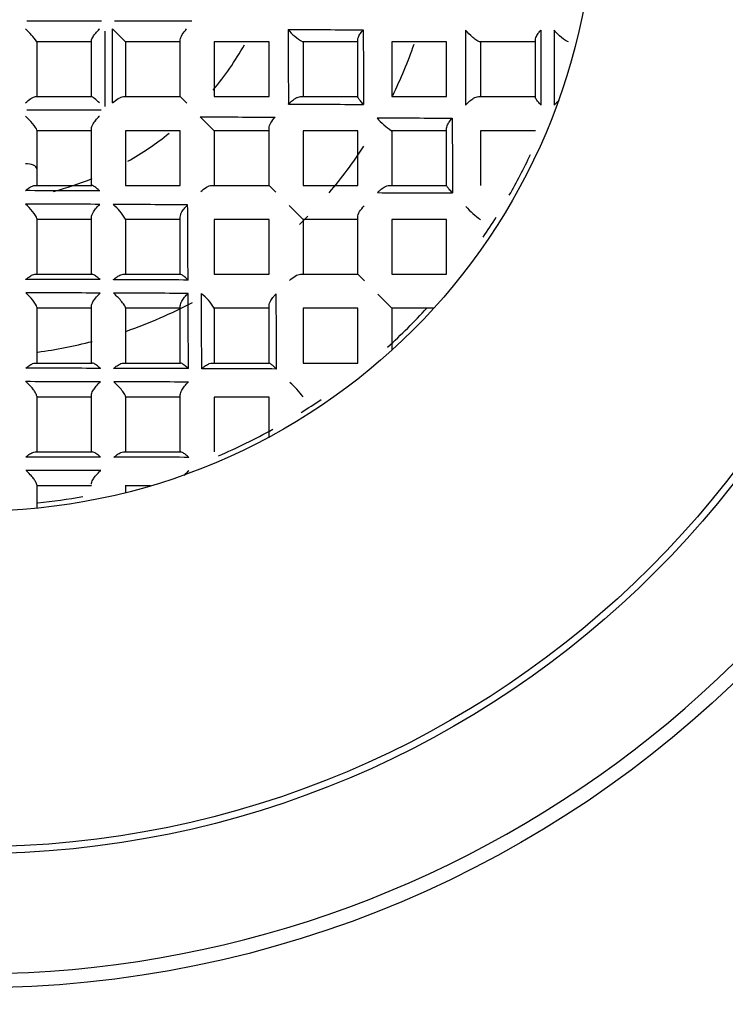
# Model space of a CAD drawing. Units: millimetres. Extents: x -18 to 689, y -18 to 550.
# Drawn here: x 162 to 169, y 251 to 260 of the extents above; entities that cross this region are included whole.
import ezdxf

# ---------------------------------------------------------------- set-up
doc = ezdxf.new("R2010")
doc.units = ezdxf.units.MM
for name, color, linetype in [('$DDT_AUDIT_GENERATED_(24F)', 7, 'Continuous'), ('$DDT_AUDIT_GENERATED_(254)', 7, 'Continuous'), ('$DDT_AUDIT_GENERATED_(2D0)', 7, 'Continuous'), ('$DDT_AUDIT_GENERATED_(3BD)', 7, 'Continuous'), ('$DDT_AUDIT_GENERATED_(3DA)', 7, 'Continuous'), ('$DDT_AUDIT_GENERATED_(3F2)', 7, 'Continuous'), ('$DDT_AUDIT_GENERATED_(84D)', 7, 'Continuous'), ('$DDT_AUDIT_GENERATED_(861)', 7, 'Continuous'), ('Default', 7, 'Continuous')]:
    doc.layers.add(name, color=color, linetype=linetype)

# ---------------------------------------------------------------- blocks, each defined once
blk = doc.blocks.new('SE2')
at = {"layer": '$DDT_AUDIT_GENERATED_(24F)', "color": 7, "linetype": 'Continuous'}
for radius, start, end in [(3, 320.16247, 330.32832), (4.5, 333.96253, 340.83408), (3, 299.49122, 308.73467), (4.5, 319.60721, 326.7752), (3, 284.64899, 292.16424), (4.5, 314.25557, 315.6895), (4.5, 288.99391, 297.88046), (4.5, 277.72742, 284.55834)]:
    blk.add_arc((161.3447, 261.3447), radius, start, end, dxfattribs=at)
at = {"layer": '$DDT_AUDIT_GENERATED_(254)', "color": 7, "linetype": 'Continuous'}
blk.add_circle((161.3447, 261.3447), 152.3, dxfattribs=at)
at = {"layer": '$DDT_AUDIT_GENERATED_(2D0)', "color": 7, "linetype": 'Continuous'}
blk.add_arc((161.3447, 261.3447), 23, 287.07157, 72.92843, dxfattribs=at)
at = {"layer": '$DDT_AUDIT_GENERATED_(3BD)', "color": 7, "linetype": 'Continuous'}
for radius in [10.6155, 9.3155]:
    blk.add_circle((161.3447, 261.3447), radius, dxfattribs=at)
for radius, start, end in [(13.3, 295.54384, 64.45616), (10.4775, 255, 195), (5.95, 330.37911, 334.6534), (5.95, 325.79364, 328.01538), (5.95, 312.15565, 317.33043), (5.95, 302.0421, 304.2783), (5.95, 293.3277, 298.96212), (5.95, 275.85858, 280.08721)]:
    blk.add_arc((161.3447, 261.3447), radius, start, end, dxfattribs=at)
at = {"layer": '$DDT_AUDIT_GENERATED_(3DA)', "color": 7, "linetype": 'Continuous'}
blk.add_circle((161.3447, 261.3447), 14.7, dxfattribs=at)
at = {"layer": '$DDT_AUDIT_GENERATED_(3F2)', "color": 7, "linetype": 'Continuous'}
for radius in [154.9947, 153.2]:
    blk.add_circle((161.3447, 261.3447), radius, dxfattribs=at)
at = {"layer": '$DDT_AUDIT_GENERATED_(84D)', "color": 7, "linetype": 'Continuous'}
for radius in [9.25, 6]:
    blk.add_circle((161.3447, 261.3447), radius, dxfattribs=at)
at = {"layer": '$DDT_AUDIT_GENERATED_(861)', "color": 7, "linetype": 'Continuous'}
for p, q in [((162.5661, 260.0897), (161.845, 260.0897)), ((163.443, 260.0897), (162.6932, 260.0897)), ((162.5997, 259.9916), (162.5997, 259.2623)), ((162.6749, 259.2979), (162.6749, 260.0145)), ((162.7997, 259.8897), (162.6749, 260.0145)), ((162.4697, 259.3597), (162.4697, 259.9009)), ((163.3297, 259.5824), (163.3297, 259.9097)), ((165.0497, 259.3574), (165.0497, 259.9109)), ((166.7697, 259.3549), (166.7697, 259.9089)), ((161.9397, 259.891), (161.9397, 259.3597)), ((162.4697, 259.8897), (161.9397, 259.8897)), ((162.7997, 259.8897), (162.7997, 259.3597)), ((163.3297, 259.8897), (162.7997, 259.8897)), ((163.6597, 259.8897), (163.6597, 259.3597)), ((164.1897, 259.8897), (163.6597, 259.8897)), ((164.1897, 259.3597), (164.1897, 259.8897)), ((165.0497, 259.8897), (164.5162, 259.8897)), ((164.5197, 259.8897), (164.5197, 259.3597)), ((165.3797, 259.8897), (165.3797, 259.3597)), ((165.9097, 259.8897), (165.3797, 259.8897)), ((165.9097, 259.3597), (165.9097, 259.8897)), ((166.7697, 259.8897), (166.2333, 259.8897)), ((166.2397, 259.8897), (166.2397, 259.3597)), ((163.3297, 259.3597), (163.3297, 259.5824)), ((161.9283, 259.3597), (162.4711, 259.3597)), ((162.7798, 259.3597), (163.107, 259.3597)), ((163.107, 259.3597), (163.3297, 259.3597)), ((163.3944, 259.2951), (163.3297, 259.3597)), ((163.6597, 259.3597), (164.1897, 259.3597)), ((164.4956, 259.3597), (165.0497, 259.3597)), ((165.3797, 259.3597), (165.9097, 259.3597)), ((166.2178, 259.3597), (166.7697, 259.3597)), ((162.5644, 259.2297), (161.8452, 259.2297)), ((163.6597, 259.0297), (163.5244, 259.1651)), ((161.9397, 259.035), (161.9397, 258.66)), ((162.4697, 258.905), (162.4697, 259.0497)), ((164.1897, 258.4997), (164.1897, 259.0544)), ((165.9097, 258.4983), (165.9097, 259.0524)), ((162.4697, 259.0297), (161.9397, 259.0297)), ((162.7997, 259.0297), (162.7997, 258.4997)), ((163.3297, 259.0297), (162.7997, 259.0297)), ((163.3297, 258.4997), (163.3297, 259.0297)), ((163.6597, 259.0297), (163.6597, 258.4997)), ((164.1897, 259.0297), (163.6597, 259.0297)), ((164.5197, 259.0297), (164.5197, 258.4997)), ((165.0497, 259.0297), (164.5197, 259.0297)), ((165.0497, 258.4997), (165.0497, 259.0297)), ((165.9097, 259.0297), (165.3777, 259.0297)), ((165.3797, 259.0297), (165.3797, 258.4997)), ((166.2397, 259.0297), (166.2397, 258.4997)), ((166.7697, 259.0297), (166.2397, 259.0297)), ((162.4697, 258.4997), (162.4697, 258.905)), ((161.9397, 258.66), (161.9397, 258.4997)), ((161.922, 258.4997), (162.474, 258.4997)), ((162.7997, 258.4997), (163.3297, 258.4997)), ((163.6351, 258.4997), (164.1897, 258.4997)), ((164.2544, 258.4351), (164.1897, 258.4997)), ((164.5197, 258.4997), (165.0497, 258.4997)), ((165.3552, 258.4997), (165.9097, 258.4997)), ((164.5197, 258.1697), (164.3844, 258.3051)), ((161.9397, 258.1788), (161.9397, 257.6397)), ((162.4697, 257.6397), (162.4697, 258.191)), ((163.3297, 257.6397), (163.3297, 258.1938)), ((165.0497, 257.6397), (165.0497, 258.1945)), ((162.4697, 258.1697), (161.9397, 258.1697)), ((162.7997, 258.1732), (162.7997, 257.6397)), ((163.3297, 258.1697), (162.7997, 258.1697)), ((163.6597, 258.1697), (163.6597, 257.6397)), ((164.1897, 258.1697), (163.6597, 258.1697)), ((164.1897, 257.6397), (164.1897, 258.1697)), ((164.5197, 258.1697), (164.5197, 257.6397)), ((165.0497, 258.1697), (164.5197, 258.1697)), ((165.3797, 258.1697), (165.3797, 257.6397)), ((165.9097, 258.1697), (165.3797, 258.1697)), ((165.9097, 257.6397), (165.9097, 258.1697)), ((161.9229, 257.6397), (162.4757, 257.6397)), ((162.7786, 257.6397), (163.332, 257.6397)), ((163.6597, 257.6397), (164.1897, 257.6397)), ((164.4949, 257.6397), (165.0497, 257.6397)), ((165.1144, 257.5751), (165.0497, 257.6397)), ((165.3797, 257.6397), (165.9097, 257.6397)), ((165.3797, 257.3097), (165.2444, 257.4451)), ((161.9397, 257.3197), (161.9397, 256.7797)), ((162.4697, 256.7797), (162.4697, 257.3297)), ((163.3297, 256.7797), (163.3297, 257.3327)), ((164.1897, 256.7797), (164.1897, 257.3342)), ((162.4697, 257.3097), (161.9397, 257.3097)), ((162.7997, 257.3149), (162.7997, 256.7797)), ((163.3297, 257.3097), (162.7997, 257.3097)), ((163.6597, 257.3117), (163.6597, 256.7797)), ((164.1897, 257.3097), (163.6597, 257.3097)), ((164.5197, 257.3097), (164.5197, 256.7797)), ((165.0497, 257.3097), (164.5197, 257.3097)), ((165.0497, 256.7797), (165.0497, 257.3097)), ((165.3797, 257.3097), (165.3797, 256.9031)), ((165.7863, 257.3097), (165.3797, 257.3097)), ((161.9235, 256.7797), (162.4769, 256.7797)), ((162.7797, 256.7797), (163.3334, 256.7797)), ((163.637, 256.7797), (164.1911, 256.7797)), ((164.5197, 256.7797), (165.0497, 256.7797)), ((161.9397, 256.4603), (161.9397, 255.9197)), ((162.4697, 255.9197), (162.4697, 256.4687)), ((163.3297, 255.9197), (163.3297, 256.4716)), ((162.4697, 256.4497), (161.9397, 256.4497)), ((162.7997, 256.4562), (162.7997, 255.9197)), ((163.3297, 256.4497), (162.7997, 256.4497)), ((163.6597, 256.4497), (163.6597, 255.9197)), ((164.1897, 256.4497), (163.6597, 256.4497)), ((164.1897, 256.055), (164.1897, 256.4497)), ((161.9239, 255.9197), (162.4778, 255.9197)), ((162.7806, 255.9197), (163.3346, 255.9197)), ((161.9397, 255.6007), (161.9397, 255.3724)), ((162.4697, 255.5897), (161.9397, 255.5897)), ((162.7997, 255.5971), (162.7997, 255.5238)), ((163.0423, 255.5897), (162.7997, 255.5897))]:
    blk.add_line(p, q, dxfattribs=at)
for centre, radius, start, end in [((161.3536, 259.4834), 0.7139, 34.81173, 48.06715), ((166.8006, 703.5286), 443.5253, 269.686516, 269.780646), ((1093.2172, 265.2712), 928.8582, 180.3245402, 180.3690832), ((164.7734, 260.3384), 0.5172, 219.43684, 240.17842), ((922.9428, 263.0571), 757.8463, 180.2306401, 180.2852827), ((990.6257, 262.22), 824.5371, 180.1540307, 180.2043168), ((1108.7661, 261.9559), 941.947, 180.1188754, 180.1629298), ((1133.658, 261.9223), 966.7088, 180.1138526, 180.1567844), ((167.2342, 259.0246), 0.378, 128.45382, 138.10814), ((167.6695, 787.3937), 528.1162, 269.642932, 269.721864), ((167.4263, 743.4735), 484.3242, 269.538389, 269.624206), ((168.6491, 980.0913), 720.9451, 269.7287645, 269.7866536), ((165.6984, 259.537), 0.6002, 219.63015, 237.70626), ((161.0949, 7.6656), 250.7845, 89.667435, 89.831723), ((169.7518, 1182.1575), 923.7389, 269.720129, 269.7652689), ((161.118, -6.6608), 264.9809, 89.690098, 89.845662), ((157.4179, -670.5792), 928.9096, 89.630918, 89.6754585), ((162.351, 257.9161), 0.5172, 29.82158, 50.56316), ((-341.9668, 255.1459), 505.3783, 0.276361, 0.358844), ((166.6521, 258.77), 0.729, 220.4844, 235.43114), ((161.2026, -101.9863), 359.5761, 89.7846, 89.899506), ((159.6324, -500.2274), 757.8203, 89.7147163, 89.7693609), ((161.2124, -121.4865), 378.9463, 89.797029, 89.9061), ((159.8063, -499.0725), 756.5349, 89.7273558, 89.7821024), ((-543.8675, 254.1697), 707.2814, 0.2070277, 0.2660455), ((-592.909, 253.8902), 756.4526, 0.214705, 0.2698768), ((163.1524, 256.9911), 0.6002, 32.29374, 50.36985), ((-738.3611, 253.0324), 902.6317, 0.2342033, 0.2803988), ((161.2524, -244.2801), 501.0099, 89.850809, 89.933443), ((160.403, -551.5004), 808.2313, 89.7868836, 89.8381762), ((161.2576, -268.4947), 525.0945, 89.858178, 89.937042), ((160.4694, -567.9513), 824.5522, 89.7956836, 89.8459689), ((163.9194, 256.0374), 0.729, 34.56886, 49.5156), ((161.2798, -417.3229), 673.1927, 89.8911378, 89.9527271), ((160.7335, -686.0655), 941.9358, 89.83707, 89.8811249), ((161.2829, -446.1159), 701.8557, 89.8958121, 89.9548973), ((163.6648, 255.4553), 0.378, 131.89186, 141.54618)]:
    blk.add_arc(centre, radius, start, end, dxfattribs=at)
blk.add_ellipse((161.8397, 258.66), major_axis=(0.1, 0), ratio=0.493745, start_param=0, end_param=1.66158, dxfattribs=at)
for points, knots in [([(162.4697, 259.9009), (162.4697, 259.9056), (162.4713, 259.9116), (162.4741, 259.9182), (162.4768, 259.9247), (162.4807, 259.932), (162.4854, 259.9394), (162.4926, 259.951), (162.5017, 259.9634), (162.5116, 259.9754), (162.5221, 259.9882), (162.5338, 260.001), (162.5459, 260.0131), (162.5463, 260.0136), (162.5468, 260.0141), (162.5473, 260.0145)], [0, 0, 0, 0, 0.190389, 0.190389, 0.190389, 0.378439, 0.378439, 0.378439, 0.674044, 0.674044, 0.674044, 0.987877, 0.987877, 0.987877, 1, 1, 1, 1]), ([(165.0497, 259.9109), (165.0497, 259.9182), (165.0519, 259.9269), (165.0555, 259.936), (165.0601, 259.9474), (165.067, 259.9597), (165.0753, 259.9719), (165.0829, 259.983), (165.0917, 259.9942), (165.1013, 260.005), (165.1017, 260.0055), (165.1022, 260.006), (165.1026, 260.0065)], [0, 0, 0, 0, 0.289598, 0.289598, 0.289598, 0.65437, 0.65437, 0.65437, 0.985088, 0.985088, 0.985088, 1, 1, 1, 1]), ([(166.2333, 259.8897), (166.2271, 259.8897), (166.2162, 259.8947), (166.1911, 259.9108), (166.1773, 259.9214), (166.1376, 259.9549), (166.1124, 259.9799), (166.0916, 260.0033)], [0, 0, 0, 0, 0.25, 0.25, 0.5, 0.5, 1, 1, 1, 1]), ([(166.7697, 259.9089), (166.7697, 259.916), (166.7719, 259.9245), (166.7756, 259.9335), (166.7803, 259.9449), (166.7874, 259.9573), (166.7959, 259.9696), (166.803, 259.9798), (166.8111, 259.9901), (166.8199, 260.0002), (166.8203, 260.0007), (166.8207, 260.0011), (166.8212, 260.0016)], [0, 0, 0, 0, 0.297124, 0.297124, 0.297124, 0.675161, 0.675161, 0.675161, 0.985035, 0.985035, 0.985035, 1, 1, 1, 1]), ([(167.0923, 259.8897), (167.0793, 259.8897), (167.0491, 259.9096), (166.9966, 259.9534), (166.9717, 259.978), (166.9511, 260.0014)], [0, 0, 0, 0, 0.5, 0.5, 1, 1, 1, 1]), ([(161.8307, 259.2979), (161.8483, 259.3143), (161.8665, 259.329), (161.901, 259.3517), (161.9173, 259.3597), (161.9283, 259.3597)], [0, 0, 0, 0, 0.5, 0.5, 1, 1, 1, 1]), ([(162.5473, 259.2979), (162.5303, 259.314), (162.5142, 259.3286), (162.4867, 259.3513), (162.4751, 259.3597), (162.4711, 259.3597)], [0, 0, 0, 0, 0.5, 0.5, 1, 1, 1, 1]), ([(164.3783, 259.2878), (164.3788, 259.2883), (164.3793, 259.2887), (164.3797, 259.2892), (164.3884, 259.2983), (164.3977, 259.307), (164.4073, 259.315), (164.4198, 259.3255), (164.4332, 259.3351), (164.4463, 259.3427), (164.455, 259.3478), (164.4638, 259.352), (164.4722, 259.355), (164.4805, 259.358), (164.4887, 259.3597), (164.4956, 259.3597)], [0, 0, 0, 0, 0.013003, 0.013003, 0.013003, 0.256763, 0.256763, 0.256763, 0.576735, 0.576735, 0.576735, 0.787133, 0.787133, 0.787133, 1, 1, 1, 1]), ([(165.1059, 259.2837), (165.1055, 259.2842), (165.1051, 259.2846), (165.1047, 259.285), (165.094, 259.2966), (165.0841, 259.3077), (165.0757, 259.3179), (165.0672, 259.3281), (165.06, 259.3375), (165.0553, 259.3449), (165.0519, 259.3504), (165.0497, 259.3549), (165.0497, 259.3574)], [0, 0, 0, 0, 0.013311, 0.013311, 0.013311, 0.371992, 0.371992, 0.371992, 0.734773, 0.734773, 0.734773, 1, 1, 1, 1]), ([(166.0939, 259.2797), (166.0943, 259.2801), (166.0948, 259.2806), (166.0952, 259.2811), (166.1074, 259.2943), (166.1209, 259.3072), (166.1351, 259.3186), (166.1469, 259.3282), (166.1595, 259.337), (166.1719, 259.344), (166.1801, 259.3487), (166.1884, 259.3526), (166.1962, 259.3554), (166.204, 259.3581), (166.2115, 259.3597), (166.2178, 259.3597)], [0, 0, 0, 0, 0.012191, 0.012191, 0.012191, 0.345656, 0.345656, 0.345656, 0.626474, 0.626474, 0.626474, 0.812184, 0.812184, 0.812184, 1, 1, 1, 1]), ([(166.8229, 259.2774), (166.8225, 259.2778), (166.8221, 259.2783), (166.8217, 259.2787), (166.8126, 259.2889), (166.8041, 259.2989), (166.7967, 259.3083), (166.7879, 259.3196), (166.7804, 259.3302), (166.7756, 259.339), (166.772, 259.3455), (166.7697, 259.3511), (166.7697, 259.3549)], [0, 0, 0, 0, 0.013794, 0.013794, 0.013794, 0.332699, 0.332699, 0.332699, 0.717117, 0.717117, 0.717117, 1, 1, 1, 1]), ([(161.9397, 259.035), (161.9397, 259.0459), (161.9207, 259.0737), (161.878, 259.1243), (161.8539, 259.149), (161.8307, 259.1703)], [0, 0, 0, 0, 0.5, 0.5, 1, 1, 1, 1]), ([(162.4697, 259.0497), (162.4697, 259.0559), (162.4713, 259.0633), (162.4741, 259.071), (162.4769, 259.0786), (162.4809, 259.0868), (162.4856, 259.095), (162.4928, 259.1074), (162.5019, 259.1202), (162.5118, 259.1323), (162.5222, 259.1451), (162.5338, 259.1576), (162.5458, 259.1689), (162.5463, 259.1694), (162.5468, 259.1698), (162.5473, 259.1703)], [0, 0, 0, 0, 0.193472, 0.193472, 0.193472, 0.384698, 0.384698, 0.384698, 0.678326, 0.678326, 0.678326, 0.987694, 0.987694, 0.987694, 1, 1, 1, 1]), ([(165.9097, 259.0524), (165.9097, 259.0599), (165.9118, 259.0687), (165.9154, 259.0778), (165.9198, 259.0891), (165.9265, 259.1013), (165.9346, 259.1133), (165.9428, 259.1256), (165.9525, 259.1379), (165.9632, 259.1497), (165.9637, 259.1502), (165.9641, 259.1507), (165.9646, 259.1512)], [0, 0, 0, 0, 0.279991, 0.279991, 0.279991, 0.629241, 0.629241, 0.629241, 0.985245, 0.985245, 0.985245, 1, 1, 1, 1]), ([(161.8314, 258.449), (161.8319, 258.4494), (161.8324, 258.4499), (161.8329, 258.4503), (161.8424, 258.4586), (161.8521, 258.4663), (161.8617, 258.473), (161.8741, 258.4817), (161.8865, 258.489), (161.8978, 258.4937), (161.9067, 258.4975), (161.9151, 258.4997), (161.922, 258.4997)], [0, 0, 0, 0, 0.01499, 0.01499, 0.01499, 0.31191, 0.31191, 0.31191, 0.698733, 0.698733, 0.698733, 1, 1, 1, 1]), ([(162.5505, 258.4459), (162.5501, 258.4463), (162.5496, 258.4467), (162.5492, 258.4471), (162.5388, 258.4565), (162.5286, 258.4653), (162.5191, 258.4728), (162.508, 258.4816), (162.4976, 258.4891), (162.4891, 258.4939), (162.4829, 258.4975), (162.4775, 258.4997), (162.474, 258.4997)], [0, 0, 0, 0, 0.013705, 0.013705, 0.013705, 0.340198, 0.340198, 0.340198, 0.720806, 0.720806, 0.720806, 1, 1, 1, 1]), ([(165.2397, 258.4297), (165.2401, 258.4302), (165.2406, 258.4306), (165.2411, 258.4311), (165.2489, 258.4392), (165.2572, 258.4469), (165.2658, 258.4542), (165.2784, 258.4649), (165.2919, 258.4746), (165.3052, 258.4824), (165.314, 258.4875), (165.3229, 258.4918), (165.3314, 258.4949), (165.3399, 258.4979), (165.3482, 258.4997), (165.3552, 258.4997)], [0, 0, 0, 0, 0.013205, 0.013205, 0.013205, 0.234096, 0.234096, 0.234096, 0.56363, 0.56363, 0.56363, 0.780538, 0.780538, 0.780538, 1, 1, 1, 1]), ([(165.9674, 258.4264), (165.967, 258.4268), (165.9666, 258.4273), (165.9662, 258.4277), (165.9547, 258.44), (165.944, 258.4518), (165.9351, 258.4622), (165.9268, 258.4719), (165.9198, 258.4807), (165.9152, 258.4874), (165.9118, 258.4924), (165.9097, 258.4963), (165.9097, 258.4983)], [0, 0, 0, 0, 0.013084, 0.013084, 0.013084, 0.39311, 0.39311, 0.39311, 0.743636, 0.743636, 0.743636, 1, 1, 1, 1]), ([(161.9397, 258.1788), (161.9397, 258.1929), (161.9209, 258.2226), (161.8787, 258.2745), (161.8549, 258.2988), (161.8318, 258.3191)], [0, 0, 0, 0, 0.5, 0.5, 1, 1, 1, 1]), ([(162.4697, 258.191), (162.4697, 258.1972), (162.4713, 258.2046), (162.474, 258.2123), (162.4767, 258.2199), (162.4806, 258.228), (162.4851, 258.2362), (162.492, 258.2484), (162.5007, 258.2608), (162.5101, 258.2726), (162.5221, 258.2876), (162.5357, 258.302), (162.5498, 258.3148), (162.5502, 258.3153), (162.5507, 258.3157), (162.5512, 258.3162)], [0, 0, 0, 0, 0.183182, 0.183182, 0.183182, 0.364326, 0.364326, 0.364326, 0.63811, 0.63811, 0.63811, 0.987958, 0.987958, 0.987958, 1, 1, 1, 1]), ([(163.3297, 258.1938), (163.3297, 258.2008), (163.3315, 258.2089), (163.3345, 258.2173), (163.3374, 258.2256), (163.3417, 258.2344), (163.3467, 258.2431), (163.3543, 258.2563), (163.3639, 258.2696), (163.3744, 258.2821), (163.3824, 258.2917), (163.3912, 258.301), (163.4002, 258.3097), (163.4007, 258.3102), (163.4012, 258.3106), (163.4017, 258.3111)], [0, 0, 0, 0, 0.212867, 0.212867, 0.212867, 0.423265, 0.423265, 0.423265, 0.743237, 0.743237, 0.743237, 0.986997, 0.986997, 0.986997, 1, 1, 1, 1]), ([(161.8333, 257.5893), (161.8337, 257.5897), (161.8342, 257.5901), (161.8347, 257.5905), (161.8441, 257.5987), (161.8536, 257.6062), (161.863, 257.6128), (161.8754, 257.6216), (161.8878, 257.6289), (161.8991, 257.6337), (161.9078, 257.6374), (161.9161, 257.6397), (161.9229, 257.6397)], [0, 0, 0, 0, 0.014954, 0.014954, 0.014954, 0.307284, 0.307284, 0.307284, 0.69736, 0.69736, 0.69736, 1, 1, 1, 1]), ([(162.5544, 257.5873), (162.5539, 257.5877), (162.5535, 257.5881), (162.5531, 257.5885), (162.5432, 257.5973), (162.5336, 257.6053), (162.5244, 257.6124), (162.5129, 257.6213), (162.5019, 257.6289), (162.4927, 257.6338), (162.4859, 257.6374), (162.4799, 257.6397), (162.4757, 257.6397)], [0, 0, 0, 0, 0.013976, 0.013976, 0.013976, 0.321504, 0.321504, 0.321504, 0.711834, 0.711834, 0.711834, 1, 1, 1, 1]), ([(162.6829, 257.5868), (162.6834, 257.5873), (162.6839, 257.5877), (162.6844, 257.5881), (162.6952, 257.5977), (162.7064, 257.6066), (162.7175, 257.6141), (162.7297, 257.6224), (162.742, 257.6294), (162.7534, 257.6339), (162.7625, 257.6375), (162.7712, 257.6397), (162.7786, 257.6397)], [0, 0, 0, 0, 0.014912, 0.014912, 0.014912, 0.34563, 0.34563, 0.34563, 0.710402, 0.710402, 0.710402, 1, 1, 1, 1]), ([(163.4057, 257.5836), (163.4053, 257.584), (163.4048, 257.5844), (163.4044, 257.5848), (163.3928, 257.5955), (163.3817, 257.6053), (163.3716, 257.6137), (163.3614, 257.6222), (163.3519, 257.6294), (163.3445, 257.6341), (163.3391, 257.6376), (163.3346, 257.6397), (163.332, 257.6397)], [0, 0, 0, 0, 0.013311, 0.013311, 0.013311, 0.371992, 0.371992, 0.371992, 0.734773, 0.734773, 0.734773, 1, 1, 1, 1]), ([(161.9397, 257.3197), (161.9397, 257.3343), (161.9215, 257.3637), (161.8801, 257.4151), (161.8564, 257.4392), (161.8335, 257.4593)], [0, 0, 0, 0, 0.5, 0.5, 1, 1, 1, 1]), ([(162.4697, 257.3297), (162.4697, 257.3355), (162.4712, 257.3426), (162.4738, 257.35), (162.4764, 257.3574), (162.4802, 257.3652), (162.4846, 257.3731), (162.4912, 257.3849), (162.4995, 257.3969), (162.5085, 257.4084), (162.5203, 257.4233), (162.5336, 257.4377), (162.5473, 257.4505), (162.5493, 257.4524), (162.5514, 257.4543), (162.5534, 257.4562), (162.5539, 257.4566), (162.5544, 257.457), (162.5549, 257.4575)], [0, 0, 0, 0, 0.173521, 0.173521, 0.173521, 0.345169, 0.345169, 0.345169, 0.602704, 0.602704, 0.602704, 0.939268, 0.939268, 0.939268, 0.988285, 0.988285, 0.988285, 1, 1, 1, 1]), ([(162.7997, 257.3149), (162.7997, 257.3205), (162.7946, 257.3312), (162.7778, 257.3562), (162.7669, 257.3701), (162.7323, 257.4104), (162.707, 257.4358), (162.6834, 257.457)], [0, 0, 0, 0, 0.25, 0.25, 0.5, 0.5, 1, 1, 1, 1]), ([(163.3297, 257.3327), (163.3297, 257.3393), (163.3314, 257.3471), (163.3342, 257.3552), (163.3371, 257.3632), (163.3411, 257.3717), (163.346, 257.3801), (163.3532, 257.3928), (163.3624, 257.4058), (163.3724, 257.4179), (163.3824, 257.4301), (163.3934, 257.4418), (163.4049, 257.4525), (163.4053, 257.453), (163.4058, 257.4534), (163.4063, 257.4539)], [0, 0, 0, 0, 0.198123, 0.198123, 0.198123, 0.393986, 0.393986, 0.393986, 0.691201, 0.691201, 0.691201, 0.987467, 0.987467, 0.987467, 1, 1, 1, 1]), ([(164.1897, 257.3342), (164.1897, 257.3413), (164.1915, 257.3495), (164.1946, 257.358), (164.1976, 257.3665), (164.2019, 257.3754), (164.207, 257.3842), (164.2148, 257.3975), (164.2246, 257.411), (164.2353, 257.4237), (164.2425, 257.4322), (164.2503, 257.4405), (164.2583, 257.4484), (164.2588, 257.4488), (164.2593, 257.4493), (164.2598, 257.4497)], [0, 0, 0, 0, 0.219462, 0.219462, 0.219462, 0.43637, 0.43637, 0.43637, 0.765904, 0.765904, 0.765904, 0.986795, 0.986795, 0.986795, 1, 1, 1, 1]), ([(161.8344, 256.7294), (161.8349, 256.7299), (161.8354, 256.7303), (161.8359, 256.7307), (161.8452, 256.7387), (161.8546, 256.7462), (161.8639, 256.7527), (161.8763, 256.7615), (161.8887, 256.7689), (161.8999, 256.7737), (161.9086, 256.7774), (161.9168, 256.7797), (161.9235, 256.7797)], [0, 0, 0, 0, 0.014924, 0.014924, 0.014924, 0.304806, 0.304806, 0.304806, 0.696698, 0.696698, 0.696698, 1, 1, 1, 1]), ([(162.557, 256.7281), (162.5566, 256.7285), (162.5561, 256.7289), (162.5557, 256.7293), (162.5462, 256.7377), (162.5368, 256.7454), (162.5278, 256.7522), (162.516, 256.7612), (162.5047, 256.7688), (162.4951, 256.7738), (162.4879, 256.7774), (162.4815, 256.7797), (162.4769, 256.7797)], [0, 0, 0, 0, 0.014142, 0.014142, 0.014142, 0.312027, 0.312027, 0.312027, 0.706914, 0.706914, 0.706914, 1, 1, 1, 1]), ([(162.6858, 256.7277), (162.6863, 256.7282), (162.6867, 256.7286), (162.6872, 256.729), (162.6976, 256.7381), (162.7082, 256.7465), (162.7188, 256.7537), (162.731, 256.7622), (162.7434, 256.7692), (162.7548, 256.7739), (162.7638, 256.7775), (162.7725, 256.7797), (162.7797, 256.7797)], [0, 0, 0, 0, 0.014955, 0.014955, 0.014955, 0.332887, 0.332887, 0.332887, 0.705714, 0.705714, 0.705714, 1, 1, 1, 1]), ([(163.4093, 256.7254), (163.4089, 256.7258), (163.4084, 256.7262), (163.408, 256.7266), (163.3973, 256.7363), (163.3868, 256.7453), (163.3772, 256.7531), (163.3663, 256.7618), (163.3561, 256.7691), (163.3479, 256.774), (163.3418, 256.7775), (163.3367, 256.7797), (163.3334, 256.7797)], [0, 0, 0, 0, 0.013593, 0.013593, 0.013593, 0.347736, 0.347736, 0.347736, 0.724088, 0.724088, 0.724088, 1, 1, 1, 1]), ([(163.5383, 256.7249), (163.5388, 256.7253), (163.5392, 256.7258), (163.5397, 256.7262), (163.5515, 256.7369), (163.5639, 256.7467), (163.5761, 256.7549), (163.5881, 256.7629), (163.6003, 256.7696), (163.6117, 256.7741), (163.6208, 256.7776), (163.6296, 256.7797), (163.637, 256.7797)], [0, 0, 0, 0, 0.014755, 0.014755, 0.014755, 0.370759, 0.370759, 0.370759, 0.720009, 0.720009, 0.720009, 1, 1, 1, 1]), ([(164.263, 256.722), (164.2626, 256.7224), (164.2622, 256.7228), (164.2618, 256.7232), (164.2494, 256.7348), (164.2377, 256.7454), (164.2272, 256.7544), (164.2175, 256.7626), (164.2087, 256.7696), (164.202, 256.7742), (164.1971, 256.7776), (164.1931, 256.7797), (164.1911, 256.7797)], [0, 0, 0, 0, 0.013084, 0.013084, 0.013084, 0.39311, 0.39311, 0.39311, 0.743636, 0.743636, 0.743636, 1, 1, 1, 1]), ([(161.9397, 256.4603), (161.9397, 256.4641), (161.9386, 256.469), (161.9365, 256.4745), (161.9344, 256.48), (161.9313, 256.4861), (161.9276, 256.4925), (161.9226, 256.5012), (161.9163, 256.5104), (161.9095, 256.5195), (161.9, 256.5322), (161.8892, 256.545), (161.8782, 256.5569), (161.8645, 256.5718), (161.8501, 256.5858), (161.836, 256.5982), (161.8355, 256.5986), (161.835, 256.599), (161.8346, 256.5995)], [0, 0, 0, 0, 0.129049, 0.129049, 0.129049, 0.257259, 0.257259, 0.257259, 0.432473, 0.432473, 0.432473, 0.68013, 0.68013, 0.68013, 0.989883, 0.989883, 0.989883, 1, 1, 1, 1]), ([(162.4697, 256.4687), (162.4697, 256.4743), (162.4712, 256.4812), (162.4737, 256.4884), (162.4763, 256.4955), (162.4799, 256.5032), (162.4842, 256.5109), (162.4907, 256.5224), (162.4987, 256.5341), (162.5075, 256.5453), (162.519, 256.5601), (162.5321, 256.5744), (162.5456, 256.5873), (162.549, 256.5906), (162.5524, 256.5938), (162.5559, 256.5969), (162.5564, 256.5973), (162.5569, 256.5977), (162.5573, 256.5982)], [0, 0, 0, 0, 0.167273, 0.167273, 0.167273, 0.332789, 0.332789, 0.332789, 0.579523, 0.579523, 0.579523, 0.906487, 0.906487, 0.906487, 0.9885, 0.9885, 0.9885, 1, 1, 1, 1]), ([(162.7997, 256.4562), (162.7997, 256.4623), (162.7947, 256.4732), (162.7786, 256.4984), (162.768, 256.5121), (162.7345, 256.5519), (162.7096, 256.577), (162.6861, 256.5978)], [0, 0, 0, 0, 0.25, 0.25, 0.5, 0.5, 1, 1, 1, 1]), ([(163.3297, 256.4716), (163.3297, 256.4779), (163.3313, 256.4855), (163.3341, 256.4933), (163.3368, 256.501), (163.3408, 256.5093), (163.3454, 256.5175), (163.3524, 256.5299), (163.3613, 256.5425), (163.3709, 256.5544), (163.3823, 256.5685), (163.3951, 256.5821), (163.4083, 256.5942), (163.4088, 256.5947), (163.4093, 256.5951), (163.4098, 256.5956)], [0, 0, 0, 0, 0.187816, 0.187816, 0.187816, 0.373526, 0.373526, 0.373526, 0.654344, 0.654344, 0.654344, 0.987809, 0.987809, 0.987809, 1, 1, 1, 1]), ([(161.8353, 255.8695), (161.8357, 255.8699), (161.8362, 255.8703), (161.8367, 255.8708), (161.846, 255.8788), (161.8553, 255.8862), (161.8645, 255.8927), (161.877, 255.9015), (161.8893, 255.9089), (161.9005, 255.9137), (161.9092, 255.9174), (161.9173, 255.9197), (161.9239, 255.9197)], [0, 0, 0, 0, 0.0149, 0.0149, 0.0149, 0.303312, 0.303312, 0.303312, 0.696338, 0.696338, 0.696338, 1, 1, 1, 1]), ([(162.5589, 255.8685), (162.5584, 255.8689), (162.558, 255.8693), (162.5575, 255.8697), (162.5482, 255.8779), (162.5389, 255.8855), (162.5301, 255.8922), (162.5181, 255.9012), (162.5066, 255.9088), (162.4967, 255.9137), (162.4893, 255.9174), (162.4827, 255.9197), (162.4778, 255.9197)], [0, 0, 0, 0, 0.014252, 0.014252, 0.014252, 0.306746, 0.306746, 0.306746, 0.70396, 0.70396, 0.70396, 1, 1, 1, 1]), ([(162.6878, 255.8683), (162.6883, 255.8687), (162.6888, 255.8691), (162.6893, 255.8696), (162.6993, 255.8784), (162.7096, 255.8865), (162.7198, 255.8935), (162.7321, 255.902), (162.7445, 255.9091), (162.7559, 255.9138), (162.7649, 255.9175), (162.7735, 255.9197), (162.7806, 255.9197)], [0, 0, 0, 0, 0.014965, 0.014965, 0.014965, 0.324839, 0.324839, 0.324839, 0.702876, 0.702876, 0.702876, 1, 1, 1, 1]), ([(163.4121, 255.8665), (163.4116, 255.8669), (163.4112, 255.8673), (163.4107, 255.8677), (163.4005, 255.8769), (163.3905, 255.8853), (163.3811, 255.8927), (163.3699, 255.9015), (163.3592, 255.909), (163.3504, 255.9139), (163.344, 255.9175), (163.3383, 255.9197), (163.3346, 255.9197)], [0, 0, 0, 0, 0.013794, 0.013794, 0.013794, 0.332699, 0.332699, 0.332699, 0.717117, 0.717117, 0.717117, 1, 1, 1, 1]), ([(161.9397, 255.6007), (161.9397, 255.6046), (161.9386, 255.6096), (161.9364, 255.6152), (161.9343, 255.6208), (161.9312, 255.627), (161.9275, 255.6335), (161.9224, 255.6423), (161.916, 255.6517), (161.9092, 255.6608), (161.8995, 255.6737), (161.8886, 255.6866), (161.8775, 255.6986), (161.8643, 255.7129), (161.8504, 255.7263), (161.8368, 255.7383), (161.8363, 255.7387), (161.8358, 255.7391), (161.8354, 255.7395)], [0, 0, 0, 0, 0.130615, 0.130615, 0.130615, 0.260342, 0.260342, 0.260342, 0.438697, 0.438697, 0.438697, 0.690382, 0.690382, 0.690382, 0.989825, 0.989825, 0.989825, 1, 1, 1, 1]), ([(162.4697, 255.6079), (162.4697, 255.6134), (162.4711, 255.6201), (162.4736, 255.6271), (162.4761, 255.6341), (162.4797, 255.6417), (162.484, 255.6493), (162.4903, 255.6605), (162.4982, 255.672), (162.5067, 255.683), (162.5181, 255.6977), (162.531, 255.712), (162.5443, 255.7248), (162.5487, 255.7291), (162.5532, 255.7333), (162.5577, 255.7373), (162.5582, 255.7377), (162.5587, 255.7382), (162.5591, 255.7386)], [0, 0, 0, 0, 0.162938, 0.162938, 0.162938, 0.324202, 0.324202, 0.324202, 0.563299, 0.563299, 0.563299, 0.883093, 0.883093, 0.883093, 0.988652, 0.988652, 0.988652, 1, 1, 1, 1])]:
    blk.add_open_spline(points, degree=3, knots=knots, dxfattribs=at)
for points in [[(163.3297, 259.9097), (163.3297, 259.9376), (163.3584, 259.9798), (163.3915, 260.0145)], [(162.6749, 259.2979), (162.7096, 259.331), (162.7519, 259.3597), (162.7798, 259.3597)], [(164.1897, 259.0544), (164.1897, 259.0841), (164.2172, 259.126), (164.2498, 259.1598)], [(165.9646, 259.1512), (165.9655, 258.9076), (165.9665, 258.6661), (165.9674, 258.4264)], [(163.5297, 258.4397), (163.5634, 258.4722), (163.6053, 258.4997), (163.6351, 258.4997)], [(165.0497, 258.1945), (165.0497, 258.2247), (165.0778, 258.2672), (165.1108, 258.3011)], [(164.3883, 257.5786), (164.4223, 257.6116), (164.4647, 257.6397), (164.4949, 257.6397)], [(164.263, 256.722), (164.0233, 256.723), (163.7818, 256.724), (163.5383, 256.7249)]]:
    blk.add_open_spline(points, degree=3, dxfattribs=at)

msp = doc.modelspace()

# ---------------------------------------------------------------- block references
at = {"layer": 'Default'}
msp.add_blockref('SE2', (0, 0), dxfattribs=at)

doc.saveas('drawing.dxf')
